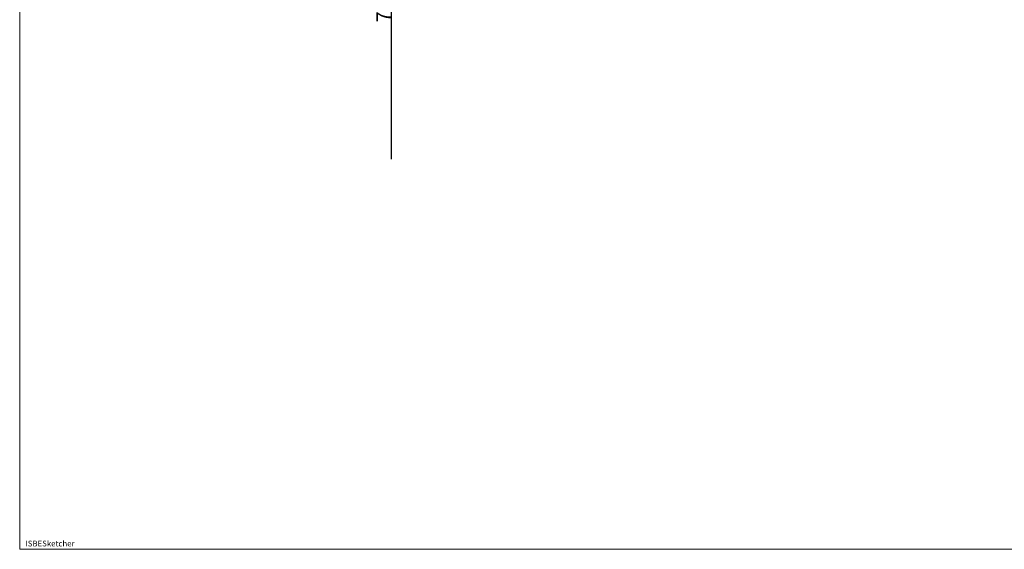
# Model space of a CAD drawing. Units: millimetres. Extents: x -126 to 134, y -103 to 103.
# Drawn here: x -126 to 46, y -103 to -11 of the extents above; entities that cross this region are included whole.
import ezdxf

# ---------------------------------------------------------------- set-up
doc = ezdxf.new("R2010")
doc.units = ezdxf.units.MM
doc.header["$MEASUREMENT"] = 0
doc.layers.get('0').update_dxf_attribs({"lineweight": 0})
for name, color, linetype, lineweight in [('Bemassung', 7, 'Continuous', 0), ('Rahmen', 7, 'Continuous', 0), ('Text', 7, 'Continuous', 0)]:
    doc.layers.add(name, color=color, linetype=linetype, lineweight=lineweight)
doc.styles.get("Standard").update_dxf_attribs({"font": 'Arial'})
doc.dimstyles.new('BEM-ISBE', dxfattribs={"dimtxt": 2.5, "dimasz": 2.5, "dimexe": 1.25, "dimexo": 0.625, "dimtad": 1, "dimdec": 3, "dimzin": 0, "dimdsep": 46, "dimtxsty": 'Standard', "dimblk": 'VDDIM_DEFAULT', "dimcen": 0.09, "dimadec": 3, "dimazin": 0, "dimtol": 1, "dimtm": 1e-09, "dimtfac": 0.5, "dimtdec": 3, "dimtmove": 0, "dimatfit": 3, "dimfxl": 1, "dimtolj": 1, "dimtzin": 0, "dimarcsym": 0})

# ---------------------------------------------------------------- blocks, each defined once
blk = doc.blocks.new('VDDIM_DEFAULT')
at = {"linetype": 'Continuous'}
blk.add_hatch(color=0, dxfattribs=at).paths.add_polyline_path([(0, 0), (-1, -0.1665), (-1, 0.1665)], flags=0)
at = {"color": 0, "linetype": 'Continuous'}
blk.add_lwpolyline([(0, 0), (-1, -0.1665), (-1, 0.1665), (0, 0)], dxfattribs=at)
blk = doc.blocks.new('*D6')
at = {"layer": 'Bemassung', "color": 0, "lineweight": -2}
for p, q in [((-71.01, 5.9), (-58.76, 5.9)), ((-60.76, -35.33), (-60.76, 5.9)), ((-71.01, -1.9), (-58.76, -1.9))]:
    blk.add_line(p, q, dxfattribs=at)
at = {"layer": 'Bemassung', "color": 0}
for p in [(-71.01, 5.9), (-71.01, -1.9)]:
    blk.add_point(p, dxfattribs=at)
at = {"layer": 'Bemassung', "color": 0, "lineweight": -2, "xscale": 2.5, "yscale": 2.5, "zscale": 2.5}
for p, rotation in [((-60.76, 5.9), 90), ((-60.76, -1.9), 270)]:
    blk.add_blockref('VDDIM_DEFAULT', p, dxfattribs=dict(at, rotation=rotation))
at = {"layer": 'Bemassung', "color": 0, "insert": (-60.09, -9.13), "char_height": 2.5, "attachment_point": 8, "rotation": 90}
blk.add_mtext('7.8', dxfattribs=at)

msp = doc.modelspace()

# ---------------------------------------------------------------- linework, layer by layer
at = {"layer": 'Rahmen'}
msp.add_lwpolyline([(-125.5406, 102.9884), (134.3109, 102.9884), (134.3109, -103.239), (-125.5406, -103.239)], close=True, dxfattribs=at)

# ---------------------------------------------------------------- texts
at = {"layer": 'Text'}
msp.add_text('ISBESketcher', height=1, dxfattribs=at).set_placement((-124.5383, -102.739))

# ---------------------------------------------------------------- dimensions: what is measured, and where the dimension line sits
at = {"layer": 'Bemassung'}
dim = msp.add_linear_dim(base=(-60.761, 5.9042), p1=(-71.011, -1.8958), p2=(-71.011, 5.9042), angle=90, text='7.8', dimstyle='BEM-ISBE', override={"dimgap": 0.625, "dimlfac": 1, "dimzin": 8, "dimtol": 0, "dimlim": 0, "dimtzin": 8}, dxfattribs=at)
dim.commit()
dim.dimension.update_dxf_attribs({"geometry": '*D6', "text_midpoint": (-60.0943, -9.133)})

doc.saveas('drawing.dxf')
